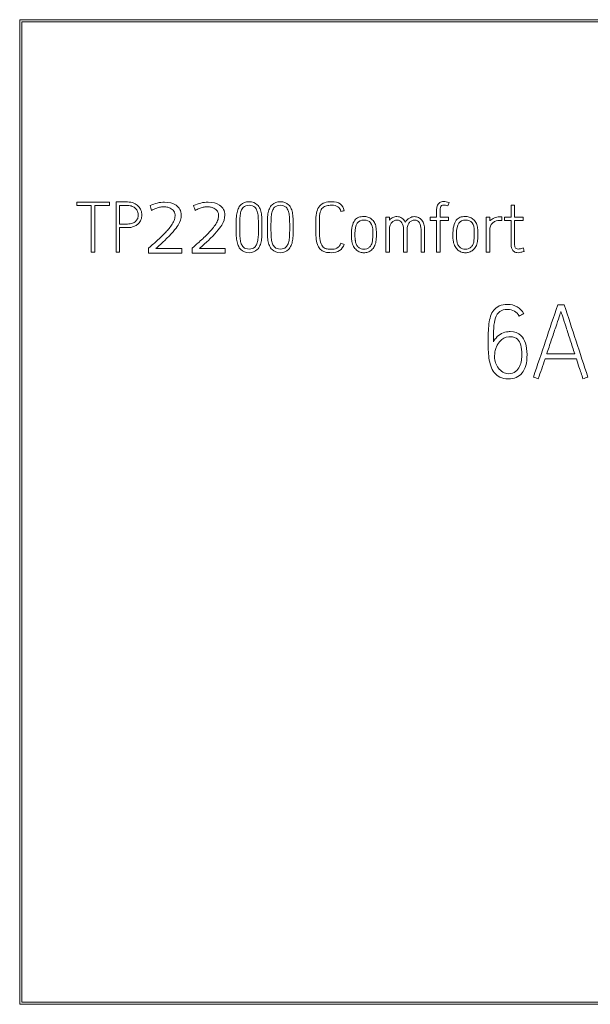
# Model space of a CAD drawing. Units: millimetres. Extents: x 0 to 841, y 0 to 594.
# Drawn here: x 604 to 616, y 377 to 399 of the extents above; entities that cross this region are included whole.
import ezdxf

# ---------------------------------------------------------------- set-up
doc = ezdxf.new("R2010")
doc.units = ezdxf.units.MM
doc.layers.add('1', color=7, linetype='Continuous')

msp = doc.modelspace()

# ---------------------------------------------------------------- linework, layer by layer
at = {"layer": '1', "color": 7, "linetype": 'Continuous', "lineweight": 13}
for p, q in [((603.8917, 377.2448), (603.8917, 398.7449)), ((603.8917, 398.7449), (640.8936, 398.7449)), ((603.9417, 398.6949), (640.8436, 398.6949)), ((603.9417, 377.2948), (603.9417, 398.6949)), ((640.8936, 377.2448), (603.8917, 377.2448)), ((640.8436, 377.2948), (603.9417, 377.2948))]:
    msp.add_line(p, q, dxfattribs=at)
for points in [[(605.1371, 394.6859), (605.1371, 394.7118), (605.1371, 394.7377), (605.1371, 394.7637)], [(605.1371, 394.7637), (605.3766, 394.7637), (605.6161, 394.7637), (605.8557, 394.7637)], [(605.8557, 394.7637), (605.8557, 394.7377), (605.8557, 394.7118), (605.8557, 394.6859)], [(605.9947, 393.6652), (605.9947, 394.0319), (605.9947, 394.3986), (605.9947, 394.7652)], [(613.205, 394.7699), (613.2242, 394.7657), (613.2446, 394.7596), (613.266, 394.7516)], [(613.266, 394.7516), (613.2569, 394.7272), (613.2477, 394.7027), (613.2385, 394.6783)], [(605.4514, 394.6859), (605.3466, 394.6859), (605.2419, 394.6859), (605.1371, 394.6859)], [(605.4514, 393.6652), (605.4514, 394.0055), (605.4514, 394.3457), (605.4514, 394.6859)], [(605.8557, 394.6859), (605.7468, 394.6859), (605.638, 394.6859), (605.5291, 394.6859)], [(605.5291, 394.6859), (605.5291, 394.3457), (605.5291, 394.0055), (605.5291, 393.6652)], [(606.2479, 394.6875), (606.1894, 394.6875), (606.1309, 394.6875), (606.0724, 394.6875)], [(606.0724, 394.6875), (606.0724, 394.5527), (606.0724, 394.4179), (606.0724, 394.2832)], [(606.7388, 394.6861), (606.7498, 394.6498), (606.7608, 394.6135), (606.7718, 394.5772)], [(607.6892, 394.6861), (607.7002, 394.6498), (607.7112, 394.6135), (607.7222, 394.5772)], [(610.9786, 394.5744), (610.9537, 394.5683), (610.9289, 394.5623), (610.904, 394.5563)], [(613.1042, 394.6859), (613.0899, 394.6758), (613.081, 394.6609), (613.0767, 394.641)], [(614.6208, 394.6951), (614.6462, 394.6951), (614.6716, 394.6951), (614.697, 394.6951)], [(614.6208, 394.4343), (614.6208, 394.5212), (614.6208, 394.6081), (614.6208, 394.6951)], [(614.697, 394.6951), (614.697, 394.6081), (614.697, 394.5212), (614.697, 394.4343)], [(611.8867, 393.6652), (611.8867, 393.9221), (611.8867, 394.179), (611.8867, 394.4358)], [(611.8867, 394.4358), (611.9126, 394.4358), (611.9385, 394.4358), (611.9644, 394.4358)], [(611.9644, 394.4358), (611.9644, 394.414), (611.9644, 394.3922), (611.9644, 394.3703)], [(611.9644, 394.3703), (611.9879, 394.3947), (612.0138, 394.4132), (612.0422, 394.426)], [(612.8557, 394.358), (612.8557, 394.384), (612.8557, 394.4099), (612.8557, 394.4358)], [(612.8557, 394.4358), (612.9014, 394.4358), (612.9472, 394.4358), (612.9929, 394.4358)], [(612.9929, 394.358), (612.9472, 394.358), (612.9014, 394.358), (612.8557, 394.358)], [(612.9929, 393.6652), (612.9929, 393.8962), (612.9929, 394.1271), (612.9929, 394.358)], [(613.0707, 394.4358), (613.1322, 394.4358), (613.1938, 394.4358), (613.2553, 394.4358)], [(613.0707, 394.358), (613.0707, 394.1271), (613.0707, 393.8962), (613.0707, 393.6652)], [(613.2553, 394.358), (613.1938, 394.358), (613.1322, 394.358), (613.0707, 394.358)], [(613.2553, 394.4358), (613.2553, 394.4099), (613.2553, 394.384), (613.2553, 394.358)], [(614.0791, 393.6652), (614.0791, 393.9216), (614.0791, 394.1779), (614.0791, 394.4343)], [(614.0791, 394.4343), (614.105, 394.4343), (614.1309, 394.4343), (614.1568, 394.4343)], [(614.1568, 394.4343), (614.1568, 394.4062), (614.1568, 394.3782), (614.1568, 394.3502)], [(614.4163, 394.4403), (614.4163, 394.4144), (614.4163, 394.3884), (614.4163, 394.3625)], [(614.4773, 394.4343), (614.5251, 394.4343), (614.573, 394.4343), (614.6208, 394.4343)], [(614.4773, 394.3565), (614.4773, 394.3824), (614.4773, 394.4083), (614.4773, 394.4343)], [(614.6208, 394.3565), (614.573, 394.3565), (614.5251, 394.3565), (614.4773, 394.3565)], [(614.697, 394.4343), (614.7585, 394.4343), (614.8201, 394.4343), (614.8816, 394.4343)], [(614.8816, 394.3565), (614.8201, 394.3565), (614.7585, 394.3565), (614.697, 394.3565)], [(614.8816, 394.4343), (614.8816, 394.4083), (614.8816, 394.3824), (614.8816, 394.3565)], [(606.0724, 394.2054), (606.0724, 394.0253), (606.0724, 393.8453), (606.0724, 393.6652)], [(611.6699, 394.2159), (611.6719, 394.1987), (611.6741, 394.1801), (611.6768, 394.1603)], [(613.8853, 394.2159), (613.8873, 394.1987), (613.8895, 394.1801), (613.8922, 394.1603)], [(611.2128, 393.9971), (611.2135, 393.9873), (611.2142, 393.9777), (611.2153, 393.9681)], [(611.2153, 393.9681), (611.2162, 393.9584), (611.2178, 393.9459), (611.2198, 393.9307)], [(611.2198, 393.9307), (611.2198, 393.9265), (611.2209, 393.9193), (611.2229, 393.9093)], [(611.6006, 394.0031), (611.601, 394.0159), (611.6015, 394.0309), (611.6022, 394.0481)], [(611.6759, 393.952), (611.675, 393.9368), (611.673, 393.9196), (611.6699, 393.9001)], [(611.679, 393.9947), (611.6781, 393.9815), (611.677, 393.9674), (611.6759, 393.952)], [(613.4283, 393.9971), (613.4289, 393.9873), (613.4296, 393.9777), (613.4307, 393.9681)], [(613.4307, 393.9681), (613.4316, 393.9584), (613.4332, 393.9459), (613.4352, 393.9307)], [(613.4352, 393.9307), (613.4352, 393.9265), (613.4363, 393.9193), (613.4383, 393.9093)], [(613.816, 394.0031), (613.8165, 394.0159), (613.8169, 394.0309), (613.8176, 394.0481)], [(613.8913, 393.952), (613.8904, 393.9368), (613.8884, 393.9196), (613.8853, 393.9001)], [(613.8945, 393.9947), (613.8936, 393.9815), (613.8924, 393.9674), (613.8913, 393.952)], [(606.7055, 393.7554), (606.7055, 393.7184), (606.7055, 393.6814), (606.7055, 393.6444)], [(607.4284, 393.7493), (607.2406, 393.7493), (607.0527, 393.7493), (606.8648, 393.7493)], [(607.4284, 393.6444), (607.4284, 393.6794), (607.4284, 393.7143), (607.4284, 393.7493)], [(607.6558, 393.7554), (607.6558, 393.7184), (607.6558, 393.6814), (607.6558, 393.6444)], [(608.3788, 393.7493), (608.1909, 393.7493), (608.003, 393.7493), (607.8152, 393.7493)], [(608.3788, 393.6444), (608.3788, 393.6794), (608.3788, 393.7143), (608.3788, 393.7493)], [(610.9056, 393.865), (610.9295, 393.8564), (610.9534, 393.8477), (610.9773, 393.8391)], [(614.7093, 393.7698), (614.7142, 393.76), (614.722, 393.7522), (614.7321, 393.7461)], [(614.8832, 393.7598), (614.8918, 393.7354), (614.9004, 393.711), (614.9091, 393.6867)], [(605.5291, 393.6652), (605.5032, 393.6652), (605.4773, 393.6652), (605.4514, 393.6652)], [(606.0724, 393.6652), (606.0465, 393.6652), (606.0206, 393.6652), (605.9947, 393.6652)], [(606.7055, 393.6444), (606.9465, 393.6444), (607.1875, 393.6444), (607.4284, 393.6444)], [(607.6558, 393.6444), (607.8968, 393.6444), (608.1378, 393.6444), (608.3788, 393.6444)], [(611.9644, 393.6652), (611.9385, 393.6652), (611.9126, 393.6652), (611.8867, 393.6652)], [(612.3488, 393.6652), (612.3229, 393.6652), (612.297, 393.6652), (612.2711, 393.6652)], [(612.7332, 393.6652), (612.7073, 393.6652), (612.6814, 393.6652), (612.6554, 393.6652)], [(613.0707, 393.6652), (613.0448, 393.6652), (613.0188, 393.6652), (612.9929, 393.6652)], [(614.1568, 393.6652), (614.1309, 393.6652), (614.105, 393.6652), (614.0791, 393.6652)], [(615.109, 390.9396), (615.2857, 391.4656), (615.4624, 391.9915), (615.6391, 392.5175)], [(615.6391, 392.5175), (615.6865, 392.5175), (615.7339, 392.5175), (615.7812, 392.5175)], [(615.7812, 392.5175), (615.9536, 391.9915), (616.126, 391.4656), (616.2984, 390.9396)], [(614.8977, 392.3244), (614.8636, 392.3068), (614.8296, 392.2891), (614.7956, 392.2714)], [(615.749, 392.2545), (615.7292, 392.3173), (615.7162, 392.3576), (615.7103, 392.3755)], [(614.2342, 391.7097), (614.2491, 391.7409), (614.2683, 391.7689), (614.2921, 391.7942)], [(614.2921, 391.7942), (614.3629, 391.8784), (614.4523, 391.9243), (614.5606, 391.9317)], [(614.5606, 391.9317), (614.5739, 391.9325), (614.5872, 391.9332), (614.6005, 391.934)], [(614.2921, 391.5855), (614.2816, 391.5589), (614.2738, 391.5286), (614.2686, 391.4945)], [(614.3285, 391.6577), (614.3145, 391.6362), (614.3021, 391.6122), (614.2921, 391.5855)], [(615.3619, 391.3369), (615.3131, 391.1926), (615.2643, 391.0484), (615.2156, 390.9042)], [(616.0478, 391.3369), (615.8191, 391.3369), (615.5905, 391.3369), (615.3619, 391.3369)], [(615.3996, 391.45), (615.6031, 391.45), (615.8066, 391.45), (616.0101, 391.45)], [(615.2156, 390.9042), (615.18, 390.916), (615.1445, 390.9278), (615.109, 390.9396)], [(616.2984, 390.9396), (616.2622, 390.9278), (616.226, 390.916), (616.1898, 390.9042)]]:
    msp.add_open_spline(points, degree=3, dxfattribs=at)
for points, knots in [([(605.9947, 394.7652), (606.0791, 394.7652), (606.1635, 394.7652), (606.2988, 394.7652), (606.3437, 394.7567), (606.4222, 394.7233), (606.4546, 394.7013), (606.5067, 394.6475), (606.5261, 394.6171), (606.5524, 394.5489), (606.5592, 394.514), (606.5592, 394.4427), (606.5525, 394.4088), (606.5262, 394.3437), (606.5062, 394.3147), (606.422, 394.2333), (606.3446, 394.2054), (606.1894, 394.2054), (606.1309, 394.2054), (606.0724, 394.2054)], [0, 0, 0, 0, 0.1483005, 0.1483005, 0.2378306, 0.2378306, 0.3269303, 0.3269303, 0.4167849, 0.4167849, 0.5061285, 0.5061285, 0.596034, 0.596034, 0.6854103, 0.6854103, 0.8815005, 0.8815005, 1, 1, 1, 1]), ([(606.8648, 393.7493), (606.9335, 393.8073), (606.9967, 393.8636), (607.2022, 394.0616), (607.3014, 394.1762), (607.3969, 394.3325), (607.4188, 394.4047), (607.4188, 394.5734), (607.3807, 394.646), (607.2401, 394.7389), (607.1559, 394.7607), (606.9493, 394.7607), (606.8442, 394.7357), (606.7388, 394.6861)], [0, 0, 0, 0, 0.0720144, 0.0720144, 0.2593774, 0.2593774, 0.4168393, 0.4168393, 0.6270002, 0.6270002, 0.8113124, 0.8113124, 1, 1, 1, 1]), ([(607.8152, 393.7493), (607.8839, 393.8073), (607.9471, 393.8636), (608.1526, 394.0616), (608.2518, 394.1762), (608.3473, 394.3325), (608.3691, 394.4047), (608.3691, 394.5734), (608.3311, 394.646), (608.1904, 394.7389), (608.1062, 394.7607), (607.8997, 394.7607), (607.7946, 394.7357), (607.6892, 394.6861)], [0, 0, 0, 0, 0.0720144, 0.0720144, 0.2593774, 0.2593774, 0.4168393, 0.4168393, 0.6270002, 0.6270002, 0.8113124, 0.8113124, 1, 1, 1, 1]), ([(608.6617, 394.6157), (608.6754, 394.6492), (608.695, 394.6787), (608.7649, 394.7492), (608.8251, 394.7713), (608.9757, 394.7713), (609.0356, 394.7489), (609.1058, 394.6787), (609.1255, 394.6492), (609.1529, 394.5819), (609.1628, 394.5449), (609.1749, 394.4635), (609.1787, 394.4195), (609.1805, 394.325), (609.1811, 394.2749), (609.1811, 394.2165), (609.1811, 394.2108), (609.1811, 394.1524), (609.1807, 394.1026), (609.1785, 394.009), (609.1749, 393.9652), (609.1615, 393.8838), (609.1512, 393.8467), (609.1226, 393.7797), (609.1029, 393.7502), (609.0774, 393.7247)], [0, 0, 0, 0, 0.0783131, 0.0783131, 0.2166538, 0.2166538, 0.3549945, 0.3549945, 0.4338488, 0.4338488, 0.513338, 0.513338, 0.5928917, 0.5928917, 0.6728303, 0.6728303, 0.6814113, 0.6814113, 0.76135, 0.76135, 0.8409, 0.8409, 0.92045, 0.92045, 1, 1, 1, 1]), ([(609.3438, 394.6157), (609.3575, 394.6492), (609.3771, 394.6787), (609.447, 394.7492), (609.5072, 394.7713), (609.6578, 394.7713), (609.7177, 394.7489), (609.7879, 394.6787), (609.8076, 394.6492), (609.8349, 394.5819), (609.8449, 394.5449), (609.857, 394.4635), (609.8608, 394.4195), (609.8625, 394.325), (609.8632, 394.2749), (609.8632, 394.2165), (609.8632, 394.2108), (609.8632, 394.1524), (609.8628, 394.1026), (609.8605, 394.009), (609.857, 393.9652), (609.8435, 393.8838), (609.8333, 393.8467), (609.8047, 393.7797), (609.785, 393.7502), (609.7595, 393.7247)], [0, 0, 0, 0, 0.0783131, 0.0783131, 0.2166538, 0.2166538, 0.3549945, 0.3549945, 0.4338488, 0.4338488, 0.513338, 0.513338, 0.5928917, 0.5928917, 0.6728303, 0.6728303, 0.6814113, 0.6814113, 0.76135, 0.76135, 0.8409, 0.8409, 0.92045, 0.92045, 1, 1, 1, 1]), ([(610.3578, 394.0863), (610.3578, 394.1829), (610.3578, 394.2795), (610.3578, 394.5154), (610.3857, 394.6162), (610.4975, 394.7404), (610.5842, 394.7713), (610.8566, 394.7713), (610.9491, 394.7056), (610.9786, 394.5744)], [0, 0, 0, 0, 0.1724414, 0.1724414, 0.4209326, 0.4209326, 0.6693758, 0.6693758, 1, 1, 1, 1]), ([(612.9929, 394.4358), (612.9929, 394.4877), (612.9929, 394.5395), (612.9929, 394.6168), (612.9972, 394.6446), (613.0146, 394.7044), (613.0331, 394.7297), (613.0615, 394.75)], [0, 0, 0, 0, 0.5043478, 0.5043478, 0.7521739, 0.7521739, 1, 1, 1, 1]), ([(613.0615, 394.75), (613.087, 394.7672), (613.1165, 394.776), (613.1672, 394.776), (613.1856, 394.7739), (613.205, 394.7699)], [0, 0, 0, 0, 0.660793, 0.660793, 1, 1, 1, 1]), ([(606.0724, 394.2832), (606.1309, 394.2832), (606.1894, 394.2832), (606.2885, 394.2832), (606.3234, 394.2888), (606.3815, 394.3111), (606.4057, 394.3259), (606.4442, 394.3626), (606.4586, 394.3833), (606.4769, 394.43), (606.4814, 394.4539), (606.4814, 394.5038), (606.4765, 394.529), (606.4574, 394.5789), (606.4425, 394.6012), (606.4027, 394.641), (606.3784, 394.6568), (606.3205, 394.6813), (606.2865, 394.6875), (606.2479, 394.6875)], [0, 0, 0, 0, 0.1511627, 0.1511627, 0.2563027, 0.2563027, 0.3614426, 0.3614426, 0.4672247, 0.4672247, 0.5721332, 0.5721332, 0.6799028, 0.6799028, 0.7868343, 0.7868343, 0.8937658, 0.8937658, 1, 1, 1, 1]), ([(606.7718, 394.5772), (606.8009, 394.5951), (606.8569, 394.6231), (606.9433, 394.6509), (607.0257, 394.6611), (607.1056, 394.6561), (607.1884, 394.6306), (607.2694, 394.5696), (607.2927, 394.4609), (607.2656, 394.3541), (607.2091, 394.2562), (607.1379, 394.167), (607.0559, 394.0768), (606.9629, 393.9859), (606.862, 393.8929), (606.7757, 393.8164), (606.7245, 393.7718), (606.7055, 393.7554)], [0, 0, 0, 0, 0.0647076, 0.1204279, 0.1726208, 0.2231144, 0.2722473, 0.337894, 0.406012, 0.4707181, 0.5457165, 0.6207941, 0.68911, 0.7790734, 0.8698914, 0.9518366, 1, 1, 1, 1]), ([(607.7222, 394.5772), (607.7512, 394.5951), (607.8073, 394.6231), (607.8937, 394.6509), (607.9761, 394.6611), (608.0559, 394.6561), (608.1387, 394.6306), (608.2197, 394.5696), (608.243, 394.4609), (608.216, 394.3541), (608.1595, 394.2562), (608.0883, 394.167), (608.0063, 394.0768), (607.9133, 393.9859), (607.8124, 393.8929), (607.7261, 393.8164), (607.6749, 393.7718), (607.6558, 393.7554)], [0, 0, 0, 0, 0.0647076, 0.1204279, 0.1726208, 0.2231144, 0.2722473, 0.337894, 0.406012, 0.4707181, 0.5457165, 0.6207941, 0.68911, 0.7790734, 0.8698914, 0.9518366, 1, 1, 1, 1]), ([(608.7219, 393.7247), (608.6955, 393.7502), (608.6754, 393.7797), (608.6481, 393.8468), (608.6378, 393.8838), (608.6244, 393.9652), (608.6206, 394.009), (608.6188, 394.1026), (608.6182, 394.1524), (608.6182, 394.2108), (608.6182, 394.2165), (608.6182, 394.2749), (608.6186, 394.325), (608.6208, 394.4195), (608.6244, 394.4635), (608.6378, 394.5449), (608.6479, 394.582), (608.6617, 394.6157)], [0, 0, 0, 0, 0.1402118, 0.1402118, 0.2807521, 0.2807521, 0.4212924, 0.4212924, 0.5625193, 0.5625193, 0.5776793, 0.5776793, 0.7189062, 0.7189062, 0.8594531, 0.8594531, 1, 1, 1, 1]), ([(608.7753, 394.6492), (608.7549, 394.6289), (608.7395, 394.6045), (608.7181, 394.5475), (608.7105, 394.5149), (608.7011, 394.4417), (608.6984, 394.4021), (608.6966, 394.3167), (608.6959, 394.2709), (608.6959, 394.2165), (608.6959, 394.2108), (608.6959, 394.1585), (608.6964, 394.1138), (608.6986, 394.0284), (608.7015, 393.9886), (608.7118, 393.9153), (608.7196, 393.8822), (608.7304, 393.853)], [0, 0, 0, 0, 0.1439291, 0.1439291, 0.2868729, 0.2868729, 0.4297094, 0.4297094, 0.5725635, 0.5725635, 0.5891643, 0.5891643, 0.7261208, 0.7261208, 0.8630604, 0.8630604, 1, 1, 1, 1]), ([(608.7304, 393.853), (608.7409, 393.8235), (608.7565, 393.7984), (608.8052, 393.7497), (608.8466, 393.7354), (608.9534, 393.7354), (608.9941, 393.7497), (609.0428, 393.7984), (609.0587, 393.8235), (609.0809, 393.8823), (609.0891, 393.9153), (609.0993, 393.9886), (609.1025, 394.0284), (609.1043, 394.1138), (609.1049, 394.1585), (609.1049, 394.2108), (609.1049, 394.2165), (609.1049, 394.2709), (609.1045, 394.3167), (609.1022, 394.4021), (609.0996, 394.4416), (609.0906, 394.515), (609.0826, 394.5476), (609.0601, 394.6045), (609.0448, 394.6289), (609.0256, 394.6492)], [0, 0, 0, 0, 0.0841389, 0.0841389, 0.2015636, 0.2015636, 0.3170393, 0.3170393, 0.3997817, 0.3997817, 0.4819762, 0.4819762, 0.5641707, 0.5641707, 0.6463753, 0.6463753, 0.6563395, 0.6563395, 0.7420841, 0.7420841, 0.8278181, 0.8278181, 0.9136164, 0.9136164, 1, 1, 1, 1]), ([(609.0256, 394.6492), (608.9961, 394.6787), (608.9543, 394.6935), (608.8455, 394.6935), (608.8039, 394.6787), (608.7753, 394.6492)], [0, 0, 0, 0, 0.4948665, 0.4948665, 1, 1, 1, 1]), ([(609.4039, 393.7247), (609.3776, 393.7502), (609.3575, 393.7797), (609.3302, 393.8468), (609.3199, 393.8838), (609.3065, 393.9652), (609.3027, 394.009), (609.3009, 394.1026), (609.3002, 394.1524), (609.3002, 394.2108), (609.3002, 394.2165), (609.3002, 394.2749), (609.3007, 394.325), (609.3029, 394.4195), (609.3065, 394.4635), (609.3199, 394.5449), (609.33, 394.582), (609.3438, 394.6157)], [0, 0, 0, 0, 0.1402118, 0.1402118, 0.2807521, 0.2807521, 0.4212924, 0.4212924, 0.5625193, 0.5625193, 0.5776793, 0.5776793, 0.7189062, 0.7189062, 0.8594531, 0.8594531, 1, 1, 1, 1]), ([(609.4574, 394.6492), (609.437, 394.6289), (609.4216, 394.6045), (609.4002, 394.5475), (609.3925, 394.5149), (609.3832, 394.4417), (609.3805, 394.4021), (609.3787, 394.3167), (609.378, 394.2709), (609.378, 394.2165), (609.378, 394.2108), (609.378, 394.1585), (609.3785, 394.1138), (609.3807, 394.0284), (609.3836, 393.9886), (609.3939, 393.9153), (609.4017, 393.8822), (609.4124, 393.853)], [0, 0, 0, 0, 0.1439291, 0.1439291, 0.2868729, 0.2868729, 0.4297094, 0.4297094, 0.5725635, 0.5725635, 0.5891643, 0.5891643, 0.7261208, 0.7261208, 0.8630604, 0.8630604, 1, 1, 1, 1]), ([(609.4124, 393.853), (609.4229, 393.8235), (609.4386, 393.7984), (609.4873, 393.7497), (609.5287, 393.7354), (609.6355, 393.7354), (609.6762, 393.7497), (609.7249, 393.7984), (609.7407, 393.8235), (609.763, 393.8823), (609.7711, 393.9153), (609.7814, 393.9886), (609.7845, 394.0284), (609.7863, 394.1138), (609.787, 394.1585), (609.787, 394.2108), (609.787, 394.2165), (609.787, 394.2709), (609.7866, 394.3167), (609.7843, 394.4021), (609.7816, 394.4416), (609.7727, 394.515), (609.7647, 394.5476), (609.7422, 394.6045), (609.7269, 394.6289), (609.7077, 394.6492)], [0, 0, 0, 0, 0.0841389, 0.0841389, 0.2015636, 0.2015636, 0.3170393, 0.3170393, 0.3997817, 0.3997817, 0.4819762, 0.4819762, 0.5641707, 0.5641707, 0.6463753, 0.6463753, 0.6563395, 0.6563395, 0.7420841, 0.7420841, 0.8278181, 0.8278181, 0.9136164, 0.9136164, 1, 1, 1, 1]), ([(609.7077, 394.6492), (609.6782, 394.6787), (609.6364, 394.6935), (609.5275, 394.6935), (609.486, 394.6787), (609.4574, 394.6492)], [0, 0, 0, 0, 0.4948665, 0.4948665, 1, 1, 1, 1]), ([(610.904, 394.5563), (610.8928, 394.6039), (610.8711, 394.6387), (610.8071, 394.6826), (610.761, 394.6935), (610.6613, 394.6935), (610.6253, 394.6899), (610.5603, 394.6757), (610.5321, 394.6609), (610.4855, 394.6161), (610.4673, 394.5842), (610.4418, 394.5006), (610.4356, 394.4452), (610.4356, 394.2795), (610.4356, 394.1829), (610.4356, 393.9987), (610.4434, 393.9312), (610.4751, 393.8356), (610.4957, 393.8004), (610.5463, 393.7556), (610.5746, 393.7428), (610.6367, 393.7356), (610.6669, 393.7338), (610.7147, 393.7338), (610.7341, 393.7352), (610.7748, 393.7401), (610.7945, 393.7459), (610.832, 393.7642), (610.8495, 393.7776), (610.8821, 393.8121), (610.8953, 393.8355), (610.9056, 393.865)], [0, 0, 0, 0, 0.0901403, 0.0901403, 0.1807099, 0.1807099, 0.2408643, 0.2408643, 0.3006257, 0.3006257, 0.3606864, 0.3606864, 0.4207471, 0.4207471, 0.5047801, 0.5047801, 0.5809736, 0.5809736, 0.6570613, 0.6570613, 0.7335274, 0.7335274, 0.8099934, 0.8099934, 0.8574951, 0.8574951, 0.9049967, 0.9049967, 0.9524984, 0.9524984, 1, 1, 1, 1]), ([(613.0767, 394.641), (613.0727, 394.6211), (613.0707, 394.6045), (613.0707, 394.5395), (613.0707, 394.4877), (613.0707, 394.4358)], [0, 0, 0, 0, 0.2027491, 0.2027491, 1, 1, 1, 1]), ([(613.2385, 394.6783), (613.2213, 394.6843), (613.2052, 394.6892), (613.1757, 394.6964), (613.1623, 394.6982), (613.1328, 394.6982), (613.1174, 394.6942), (613.1042, 394.6859)], [0, 0, 0, 0, 0.2941176, 0.2941176, 0.5882353, 0.5882353, 1, 1, 1, 1]), ([(611.1344, 393.9763), (611.1333, 393.9855), (611.1328, 393.994), (611.1328, 394.0092), (611.1328, 394.0186), (611.1328, 394.1142), (611.1395, 394.1835), (611.1659, 394.2912), (611.1842, 394.3337), (611.2311, 394.3957), (611.2596, 394.4173), (611.2931, 394.4296)], [0, 0, 0, 0, 0.0405615, 0.0405615, 0.081123, 0.081123, 0.3877679, 0.3877679, 0.6944129, 0.6944129, 1, 1, 1, 1]), ([(611.6022, 394.0481), (611.6026, 394.0655), (611.6028, 394.0887), (611.6028, 394.2067), (611.5867, 394.2709), (611.5229, 394.3503), (611.4745, 394.3701), (611.3465, 394.3701), (611.2973, 394.3462), (611.2293, 394.2504), (611.2122, 394.1757), (611.2122, 394.0557), (611.2122, 394.0407), (611.2122, 394.0174), (611.2124, 394.0067), (611.2128, 393.9971)], [0, 0, 0, 0, 0.0710195, 0.0710195, 0.2840781, 0.2840781, 0.49641, 0.49641, 0.7094844, 0.7094844, 0.9230298, 0.9230298, 0.9615149, 0.9615149, 1, 1, 1, 1]), ([(611.2931, 394.4296), (611.3266, 394.4418), (611.3641, 394.4479), (611.4343, 394.4479), (611.4634, 394.443), (611.5224, 394.4237), (611.5494, 394.4092), (611.598, 394.3704), (611.6189, 394.3464), (611.6537, 394.2884), (611.6647, 394.2546), (611.6699, 394.2159)], [0, 0, 0, 0, 0.2696697, 0.2696697, 0.4528144, 0.4528144, 0.6359591, 0.6359591, 0.8182875, 0.8182875, 1, 1, 1, 1]), ([(612.2711, 393.6652), (612.2711, 393.8311), (612.2711, 393.9969), (612.2711, 394.2248), (612.2585, 394.2742), (612.209, 394.3488), (612.1738, 394.3672), (612.1099, 394.3672), (612.0903, 394.363), (612.0507, 394.3456), (612.0328, 394.333), (612.0013, 394.3006), (611.9886, 394.2803), (611.9694, 394.2313), (611.9644, 394.2034), (611.9644, 394.003), (611.9644, 393.8341), (611.9644, 393.6652)], [0, 0, 0, 0, 0.3076604, 0.3076604, 0.4229293, 0.4229293, 0.5380405, 0.5380405, 0.5875384, 0.5875384, 0.63657, 0.63657, 0.6862922, 0.6862922, 0.7356224, 0.7356224, 1, 1, 1, 1]), ([(612.0422, 394.426), (612.0708, 394.4385), (612.0996, 394.445), (612.1709, 394.445), (612.2067, 394.4345), (612.2667, 394.3928), (612.2925, 394.363), (612.3137, 394.3245)], [0, 0, 0, 0, 0.2603843, 0.2603843, 0.6292621, 0.6292621, 1, 1, 1, 1]), ([(612.3137, 394.3245), (612.3372, 394.363), (612.3667, 394.3929), (612.4378, 394.4345), (612.4749, 394.445), (612.545, 394.445), (612.5743, 394.4383), (612.6282, 394.412), (612.6516, 394.3929), (612.6912, 394.3431), (612.7066, 394.3131), (612.7277, 394.244), (612.7332, 394.2054), (612.7332, 393.9969), (612.7332, 393.8311), (612.7332, 393.6652)], [0, 0, 0, 0, 0.1194384, 0.1194384, 0.2388767, 0.2388767, 0.3362224, 0.3362224, 0.4329187, 0.4329187, 0.5286653, 0.5286653, 0.625155, 0.625155, 1, 1, 1, 1]), ([(612.6554, 393.6652), (612.6554, 393.8311), (612.6554, 393.9969), (612.6554, 394.2248), (612.6432, 394.2742), (612.5945, 394.3487), (612.5594, 394.3672), (612.4932, 394.3672), (612.4733, 394.363), (612.4349, 394.3455), (612.4172, 394.3326), (612.3857, 394.2979), (612.373, 394.2767), (612.3537, 394.2257), (612.3488, 394.1962), (612.3488, 393.9969), (612.3488, 393.8311), (612.3488, 393.6652)], [0, 0, 0, 0, 0.3081584, 0.3081584, 0.423614, 0.423614, 0.5385852, 0.5385852, 0.5896212, 0.5896212, 0.6406572, 0.6406572, 0.692386, 0.692386, 0.7441148, 0.7441148, 1, 1, 1, 1]), ([(613.3498, 393.9763), (613.3487, 393.9855), (613.3483, 393.994), (613.3483, 394.0092), (613.3483, 394.0186), (613.3483, 394.1142), (613.355, 394.1835), (613.3813, 394.2912), (613.3997, 394.3337), (613.4465, 394.3957), (613.475, 394.4173), (613.5085, 394.4296)], [0, 0, 0, 0, 0.0405615, 0.0405615, 0.081123, 0.081123, 0.3877679, 0.3877679, 0.6944129, 0.6944129, 1, 1, 1, 1]), ([(613.8176, 394.0481), (613.818, 394.0655), (613.8182, 394.0887), (613.8182, 394.2067), (613.8022, 394.2709), (613.7383, 394.3503), (613.69, 394.3701), (613.5619, 394.3701), (613.5127, 394.3462), (613.4447, 394.2504), (613.4276, 394.1757), (613.4276, 394.0557), (613.4276, 394.0407), (613.4276, 394.0174), (613.4278, 394.0067), (613.4283, 393.9971)], [0, 0, 0, 0, 0.0710195, 0.0710195, 0.2840781, 0.2840781, 0.49641, 0.49641, 0.7094844, 0.7094844, 0.9230298, 0.9230298, 0.9615149, 0.9615149, 1, 1, 1, 1]), ([(613.5085, 394.4296), (613.542, 394.4418), (613.5796, 394.4479), (613.6497, 394.4479), (613.6788, 394.443), (613.7378, 394.4237), (613.7648, 394.4092), (613.8134, 394.3704), (613.8343, 394.3464), (613.8691, 394.2884), (613.8802, 394.2546), (613.8853, 394.2159)], [0, 0, 0, 0, 0.2696697, 0.2696697, 0.4528144, 0.4528144, 0.6359591, 0.6359591, 0.8182875, 0.8182875, 1, 1, 1, 1]), ([(614.2277, 394.316), (614.2069, 394.3002), (614.1899, 394.28), (614.1635, 394.2313), (614.1568, 394.2023), (614.1568, 394.0009), (614.1568, 393.8331), (614.1568, 393.6652)], [0, 0, 0, 0, 0.1427212, 0.1427212, 0.2854424, 0.2854424, 1, 1, 1, 1]), ([(614.1629, 394.3565), (614.1904, 394.3828), (614.2219, 394.4034), (614.2932, 394.4328), (614.3287, 394.4403), (614.3816, 394.4403), (614.3989, 394.4403), (614.4163, 394.4403)], [0, 0, 0, 0, 0.4031408, 0.4031408, 0.8041293, 0.8041293, 1, 1, 1, 1]), ([(614.4163, 394.3625), (614.3985, 394.3625), (614.3807, 394.3625), (614.3414, 394.3625), (614.3189, 394.3587), (614.271, 394.3435), (614.2487, 394.3317), (614.2277, 394.316)], [0, 0, 0, 0, 0.2932515, 0.2932515, 0.6466258, 0.6466258, 1, 1, 1, 1]), ([(614.9091, 393.6867), (614.8827, 393.6775), (614.8581, 393.6704), (614.8134, 393.6601), (614.7926, 393.6576), (614.7368, 393.6576), (614.7079, 393.665), (614.6662, 393.6946), (614.651, 393.7124), (614.6317, 393.754), (614.6259, 393.7752), (614.6219, 393.8179), (614.6208, 393.8346), (614.6208, 394.0168), (614.6208, 394.1866), (614.6208, 394.3565)], [0, 0, 0, 0, 0.0278544, 0.0278544, 0.0557088, 0.0557088, 0.1078958, 0.1078958, 0.1604567, 0.1604567, 0.2130176, 0.2130176, 0.2661268, 0.2661268, 1, 1, 1, 1]), ([(614.697, 394.3565), (614.697, 394.1866), (614.697, 394.0168), (614.697, 393.8315), (614.6977, 393.8172), (614.7008, 393.7908), (614.7041, 393.7794), (614.7093, 393.7698)], [0, 0, 0, 0, 0.8463252, 0.8463252, 0.9231626, 0.9231626, 1, 1, 1, 1]), ([(611.6768, 394.1603), (611.6793, 394.1404), (611.6806, 394.1118), (611.6806, 394.0599), (611.6806, 394.0463), (611.6806, 394.021), (611.6802, 394.0081), (611.679, 393.9947)], [0, 0, 0, 0, 0.5750358, 0.5750358, 0.7893983, 0.7893983, 1, 1, 1, 1]), ([(613.8922, 394.1603), (613.8947, 394.1404), (613.896, 394.1118), (613.896, 394.0599), (613.896, 394.0463), (613.896, 394.021), (613.8956, 394.0081), (613.8945, 393.9947)], [0, 0, 0, 0, 0.5750358, 0.5750358, 0.7893983, 0.7893983, 1, 1, 1, 1]), ([(610.9773, 393.8391), (610.9344, 393.7182), (610.841, 393.6576), (610.6751, 393.6576), (610.6519, 393.6583), (610.6021, 393.6614), (610.5772, 393.6664), (610.5274, 393.6824), (610.5033, 393.695), (610.4563, 393.7285), (610.4356, 393.7531), (610.3989, 393.817), (610.3844, 393.8574), (610.3634, 393.9552), (610.3578, 394.015), (610.3578, 394.0863)], [0, 0, 0, 0, 0.5312701, 0.5312701, 0.6092773, 0.6092773, 0.6879845, 0.6879845, 0.766055, 0.766055, 0.8441255, 0.8441255, 0.922196, 0.922196, 1, 1, 1, 1]), ([(611.6699, 393.9001), (611.6638, 393.8585), (611.652, 393.8221), (611.6176, 393.76), (611.5966, 393.7345), (611.5477, 393.6951), (611.5215, 393.6802), (611.4645, 393.6611), (611.4359, 393.6561), (611.38, 393.6561), (611.3523, 393.661), (611.2964, 393.6802), (611.2701, 393.6952), (611.2213, 393.7359), (611.2003, 393.7613), (611.1645, 393.8223), (611.1521, 393.8585), (611.1421, 393.9185), (611.1398, 393.9334), (611.1367, 393.9569), (611.1353, 393.9672), (611.1344, 393.9763)], [0, 0, 0, 0, 0.1146733, 0.1146733, 0.2293466, 0.2293466, 0.3445358, 0.3445358, 0.4589167, 0.4589167, 0.5696951, 0.5696951, 0.6804735, 0.6804735, 0.7912519, 0.7912519, 0.9026359, 0.9026359, 0.9517735, 0.9517735, 1, 1, 1, 1]), ([(611.2229, 393.9093), (611.226, 393.8787), (611.2336, 393.8523), (611.2578, 393.8075), (611.2725, 393.7893), (611.306, 393.7607), (611.3248, 393.7502), (611.3666, 393.7359), (611.3872, 393.7323), (611.4278, 393.7323), (611.4484, 393.7359), (611.4902, 393.7502), (611.509, 393.7609), (611.5425, 393.7904), (611.557, 393.8087), (611.5815, 393.8524), (611.589, 393.8787), (611.5921, 393.9093)], [0, 0, 0, 0, 0.1249064, 0.1249064, 0.2503387, 0.2503387, 0.3757711, 0.3757711, 0.5000083, 0.5000083, 0.6242455, 0.6242455, 0.7496778, 0.7496778, 0.8751101, 0.8751101, 1, 1, 1, 1]), ([(611.5921, 393.9093), (611.5941, 393.9316), (611.5959, 393.9497), (611.5991, 393.9772), (611.5999, 393.9904), (611.6006, 394.0031)], [0, 0, 0, 0, 0.495987, 0.495987, 1, 1, 1, 1]), ([(613.8853, 393.9001), (613.8793, 393.8585), (613.8674, 393.8221), (613.833, 393.76), (613.812, 393.7345), (613.7632, 393.6951), (613.7369, 393.6802), (613.6799, 393.6611), (613.6513, 393.6561), (613.5954, 393.6561), (613.5677, 393.661), (613.5118, 393.6802), (613.4855, 393.6952), (613.4368, 393.7359), (613.4157, 393.7613), (613.3799, 393.8223), (613.3675, 393.8585), (613.3575, 393.9185), (613.3552, 393.9334), (613.3521, 393.9569), (613.3507, 393.9672), (613.3498, 393.9763)], [0, 0, 0, 0, 0.1146733, 0.1146733, 0.2293466, 0.2293466, 0.3445358, 0.3445358, 0.4589167, 0.4589167, 0.5696951, 0.5696951, 0.6804735, 0.6804735, 0.7912519, 0.7912519, 0.9026359, 0.9026359, 0.9517735, 0.9517735, 1, 1, 1, 1]), ([(613.4383, 393.9093), (613.4415, 393.8787), (613.449, 393.8523), (613.4732, 393.8075), (613.4879, 393.7893), (613.5215, 393.7607), (613.5402, 393.7502), (613.582, 393.7359), (613.6026, 393.7323), (613.6433, 393.7323), (613.6638, 393.7359), (613.7056, 393.7502), (613.7244, 393.7609), (613.7579, 393.7904), (613.7724, 393.8087), (613.797, 393.8524), (613.8044, 393.8787), (613.8075, 393.9093)], [0, 0, 0, 0, 0.1249064, 0.1249064, 0.2503387, 0.2503387, 0.3757711, 0.3757711, 0.5000083, 0.5000083, 0.6242455, 0.6242455, 0.7496778, 0.7496778, 0.8751101, 0.8751101, 1, 1, 1, 1]), ([(613.8075, 393.9093), (613.8095, 393.9316), (613.8113, 393.9497), (613.8145, 393.9772), (613.8153, 393.9904), (613.816, 394.0031)], [0, 0, 0, 0, 0.495987, 0.495987, 1, 1, 1, 1]), ([(609.0774, 393.7247), (609.0336, 393.68), (608.9746, 393.6576), (608.8251, 393.6576), (608.7657, 393.68), (608.7219, 393.7247)], [0, 0, 0, 0, 0.4962631, 0.4962631, 1, 1, 1, 1]), ([(609.7595, 393.7247), (609.7157, 393.68), (609.6567, 393.6576), (609.5072, 393.6576), (609.4477, 393.68), (609.4039, 393.7247)], [0, 0, 0, 0, 0.4962631, 0.4962631, 1, 1, 1, 1]), ([(614.7321, 393.7461), (614.7424, 393.7401), (614.756, 393.737), (614.8038, 393.737), (614.8405, 393.7446), (614.8832, 393.7598)], [0, 0, 0, 0, 0.3598131, 0.3598131, 1, 1, 1, 1]), ([(614.1233, 391.539), (614.1217, 391.5995), (614.1211, 391.6567), (614.1211, 391.7763), (614.1217, 391.843), (614.125, 391.9763), (614.1292, 392.0397), (614.1441, 392.1612), (614.1562, 392.2171), (614.1899, 392.321), (614.2144, 392.366), (614.2764, 392.4431), (614.3161, 392.4733), (614.4119, 392.5176), (614.4718, 392.5289), (614.621, 392.5289), (614.6916, 392.511), (614.8159, 392.4401), (614.8639, 392.3898), (614.8977, 392.3244)], [0, 0, 0, 0, 0.0879055, 0.0879055, 0.1984616, 0.1984616, 0.3090058, 0.3090058, 0.41955, 0.41955, 0.5296755, 0.5296755, 0.6408232, 0.6408232, 0.7525941, 0.7525941, 0.8761573, 0.8761573, 1, 1, 1, 1]), ([(614.7956, 392.2714), (614.7722, 392.3186), (614.738, 392.355), (614.6492, 392.4049), (614.5989, 392.4177), (614.4702, 392.4177), (614.4136, 392.4018), (614.3325, 392.3382), (614.3015, 392.2919), (614.2598, 392.1708), (614.2472, 392.0969), (614.2368, 391.922), (614.2342, 391.8222), (614.2342, 391.7097)], [0, 0, 0, 0, 0.1405448, 0.1405448, 0.2803108, 0.2803108, 0.4604715, 0.4604715, 0.6399346, 0.6399346, 0.8199673, 0.8199673, 1, 1, 1, 1]), ([(615.7103, 392.3755), (615.7045, 392.3576), (615.6912, 392.3173), (615.6495, 392.1915), (615.6245, 392.117), (615.5655, 391.9437), (615.5335, 391.8498), (615.4653, 391.6471), (615.4321, 391.5475), (615.3996, 391.45)], [0, 0, 0, 0, 0.2496068, 0.2496068, 0.5003791, 0.5003791, 0.7503101, 0.7503101, 1, 1, 1, 1]), ([(616.0101, 391.45), (615.9788, 391.5475), (615.9467, 391.647), (615.8803, 391.8499), (615.8495, 391.9438), (615.7928, 392.1169), (615.7692, 392.1915), (615.749, 392.2545)], [0, 0, 0, 0, 0.3328674, 0.3328674, 0.6660513, 0.6660513, 1, 1, 1, 1]), ([(614.6005, 391.934), (614.6981, 391.934), (614.7764, 391.9057), (614.9238, 391.7664), (614.9688, 391.6278), (614.9688, 391.2504), (614.9334, 391.1165), (614.7912, 390.945), (614.6916, 390.9019), (614.4887, 390.9019), (614.4266, 390.9146), (614.3257, 390.9647), (614.2846, 390.9985), (614.2196, 391.083), (614.1942, 391.1314), (614.159, 391.241), (614.1458, 391.2982), (614.1295, 391.4181), (614.1246, 391.4783), (614.1233, 391.539)], [0, 0, 0, 0, 0.1076726, 0.1076726, 0.2682983, 0.2682983, 0.4179661, 0.4179661, 0.5673558, 0.5673558, 0.653368, 0.653368, 0.7396024, 0.7396024, 0.8258369, 0.8258369, 0.9126867, 0.9126867, 1, 1, 1, 1]), ([(614.6048, 391.8209), (614.593, 391.8201), (614.5811, 391.8194), (614.4923, 391.8137), (614.4279, 391.7815), (614.3584, 391.7002), (614.3428, 391.6792), (614.3285, 391.6577)], [0, 0, 0, 0, 0.1023578, 0.1023578, 0.7698202, 0.7698202, 1, 1, 1, 1]), ([(614.7205, 391.0605), (614.7589, 391.0911), (614.7881, 391.1282), (614.8278, 391.2154), (614.8411, 391.2608), (614.8528, 391.3554), (614.8557, 391.397), (614.8557, 391.5966), (614.8239, 391.7084), (614.7219, 391.8031), (614.6701, 391.8209), (614.6048, 391.8209)], [0, 0, 0, 0, 0.0962898, 0.0962898, 0.1928525, 0.1928525, 0.2887636, 0.2887636, 0.7331227, 0.7331227, 1, 1, 1, 1]), ([(614.2686, 391.4945), (614.2634, 391.4604), (614.2608, 391.4214), (614.2608, 391.3369), (614.268, 391.2956), (614.296, 391.2097), (614.3164, 391.1711), (614.3697, 391.1015), (614.4016, 391.0726), (614.4383, 391.0495)], [0, 0, 0, 0, 0.270751, 0.270751, 0.513834, 0.513834, 0.756917, 0.756917, 1, 1, 1, 1]), ([(616.1898, 390.9042), (616.1778, 390.9425), (616.1638, 390.9848), (616.134, 391.0689), (616.119, 391.1142), (616.085, 391.2178), (616.0669, 391.2748), (616.0478, 391.3369)], [0, 0, 0, 0, 0.3738643, 0.3738643, 0.686045, 0.686045, 1, 1, 1, 1]), ([(614.4383, 391.0495), (614.4754, 391.0267), (614.517, 391.0154), (614.6295, 391.0154), (614.6818, 391.0303), (614.7205, 391.0605)], [0, 0, 0, 0, 0.4075145, 0.4075145, 1, 1, 1, 1])]:
    msp.add_open_spline(points, degree=3, knots=knots, dxfattribs=at)

doc.saveas('drawing.dxf')
